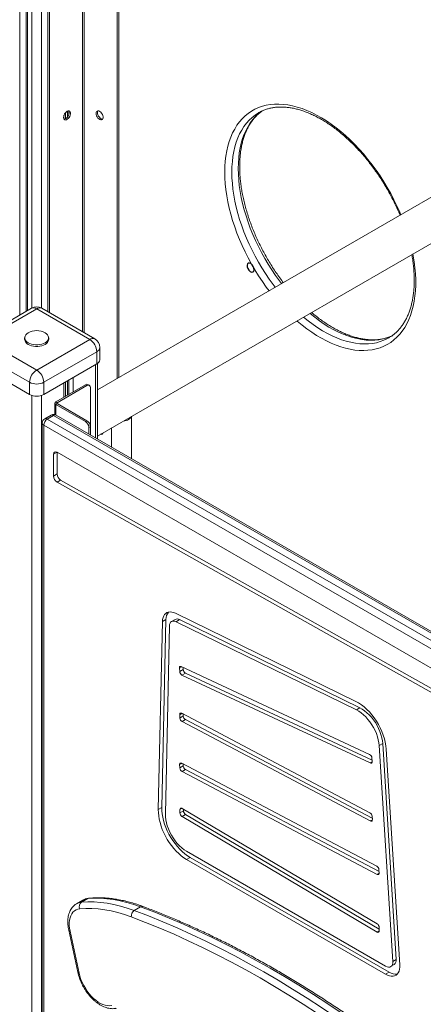
# Model space of a CAD drawing. Units: millimetres. Extents: x -36123 to 77380, y -45417 to 10574.
# Drawn here: x 25319 to 25722, y -19983 to -18998 of the extents above; entities that cross this region are included whole.
import ezdxf

# ---------------------------------------------------------------- set-up
doc = ezdxf.new("R2010")
doc.units = ezdxf.units.MM

msp = doc.modelspace()

# ---------------------------------------------------------------- linework, layer by layer
at = {"color": 8, "linetype": 'Continuous', "lineweight": 15}
for p, q in [((25330.93, -18190.24), (25330.93, -19286.93)), ((25340.83, -18190.24), (25340.83, -19286.93)), ((25318.91, -18312), (25318.91, -19293.87)), ((25325.27, -19290.2), (25325.27, -18308.33)), ((25381.84, -18738.02), (25381.84, -19310.61)), ((25383.26, -19311.43), (25383.26, -18738.02)), ((25366.65, -19089.76), (25366.65, -19095.72)), ((25368.14, -19089.77), (25368.14, -19092.88)), ((25363.17, -19093.89), (25363.17, -19097.76)), ((25394.57, -19343.39), (25394.57, -19416.4)), ((25372.23, -19356.28), (25372.23, -19370.57)), ((25363.17, -19361.51), (25363.17, -19375.8)), ((25366.65, -19359.5), (25366.65, -19373.79)), ((25368.14, -19358.64), (25368.14, -19372.93)), ((25330.93, -19374.12), (25330.93, -20763.94)), ((25340.83, -19374.12), (25340.83, -20451.45)), ((25354.97, -19382.98), (25354.97, -19393.56)), ((25356.39, -19382.17), (25356.39, -19381.35)), ((25812.54, -19659.38), (25352.85, -19394.01)), ((25346.49, -19397.68), (25812.54, -19666.73)), ((25480.96, -19645.36), (25478.61, -19646.73)), ((25481.08, -19692.04), (25478.87, -19693.32)), ((25671.4, -19740.47), (25669.5, -19741.57)), ((25481.08, -19741.97), (25478.86, -19743.25)), ((25481.24, -19786.93), (25479.14, -19788.13)), ((25671.52, -19798.45), (25669.49, -19799.62)), ((25678.28, -19851.86), (25676.26, -19853.03)), ((25678.4, -19909.4), (25676.25, -19910.65))]:
    msp.add_line(p, q, dxfattribs=at)
at = {"color": 7, "linetype": 'Continuous', "lineweight": 15}
for p, q in [((25326.74, -19289.35), (25326.74, -18306.29)), ((25347.19, -18719.65), (25347.19, -19290.61)), ((25348.61, -18720.46), (25348.61, -19291.42)), ((25416.49, -18720.46), (25416.49, -19357.04)), ((25417.9, -18719.65), (25417.9, -19356.23)), ((25364.64, -19097.42), (25364.64, -19091.37)), ((25830.05, -19118.3), (25396.62, -19368.52)), ((25396.62, -19414.7), (25851.46, -19152.13)), ((25330.88, -19286.96), (25277.85, -19317.58)), ((25335.88, -19287.46), (25282.85, -19318.07)), ((25388.91, -19318.07), (25335.88, -19287.46)), ((25393.91, -19317.58), (25340.88, -19286.96)), ((25323.88, -19316.44), (25323.88, -19318.07)), ((25347.88, -19318.07), (25347.88, -19316.44)), ((25687.96, -19316.48), (25688.27, -19316.3)), ((25282.85, -19318.07), (25335.88, -19348.69)), ((25335.88, -19348.69), (25388.91, -19318.07)), ((25398.91, -19338.49), (25398.91, -19326.24)), ((25328.81, -19360.94), (25275.77, -19330.32)), ((25395.98, -19330.32), (25342.95, -19360.94)), ((25395.98, -19330.32), (25395.98, -19342.57)), ((25275.77, -19342.57), (25328.81, -19373.18)), ((25342.95, -19373.18), (25395.98, -19342.57)), ((25396.62, -19417.58), (25396.62, -19342.17)), ((25328.81, -19360.94), (25328.81, -19373.18)), ((25342.95, -19360.94), (25342.95, -19373.18)), ((25384.67, -19363.39), (25354.97, -19380.53)), ((25386.08, -19364.21), (25356.39, -19381.35)), ((25364.64, -19374.96), (25364.64, -19360.67)), ((25386.08, -19364.21), (25384.67, -19363.39)), ((25388.58, -19363.96), (25387.17, -19363.14)), ((25389.62, -19366.25), (25389.62, -19405.44)), ((25354.09, -19381.76), (25354.09, -19393.25)), ((25356.39, -19381.35), (25354.97, -19380.53)), ((25356.39, -19382.17), (25354.97, -19382.98)), ((25354.97, -19382.98), (25384.67, -19400.13)), ((25356.39, -19382.17), (25386.08, -19399.31)), ((25350.35, -19393.76), (25343.99, -19397.43)), ((25352.85, -19394.01), (25346.49, -19397.68)), ((25812.54, -19657.69), (25355.35, -19393.76)), ((25430.73, -19437.28), (25430.73, -19395.01)), ((25341.49, -19401.76), (25341.49, -20446.94)), ((25809.64, -19673.22), (25342.95, -19403.8)), ((25342.95, -19403.8), (25342.95, -20448.98)), ((25384.67, -19400.13), (25386.08, -19399.31)), ((25389.62, -19405.44), (25388.2, -19406.25)), ((25388.2, -19406.25), (25388.2, -19412.73)), ((25389.62, -19405.44), (25389.62, -19413.54)), ((25410.73, -19406.56), (25410.73, -19425.73)), ((25356.24, -19430.85), (25352.7, -19432.89)), ((25352.7, -19454.65), (25352.7, -19432.89)), ((25356.24, -19430.85), (25796.66, -19685.1)), ((25356.24, -19452.6), (25356.24, -19430.85)), ((25356.24, -19452.6), (25352.7, -19454.65)), ((25359.82, -19458.76), (25356.29, -19460.8)), ((25796.71, -19708.22), (25356.29, -19460.8)), ((25800.2, -19706.16), (25359.82, -19458.76)), ((25655.01, -19680.11), (25474.68, -19591.86)), ((25461.61, -19600.2), (25457.52, -19788.24)), ((25465.15, -19598.15), (25461.06, -19786.2)), ((25465.15, -19598.15), (25461.61, -19600.2)), ((25474.29, -19598.06), (25470.75, -19600.1)), ((25478.75, -19598.27), (25475.21, -19600.31)), ((25655.55, -19688.56), (25475.21, -19600.31)), ((25659.09, -19686.52), (25478.75, -19598.27)), ((25468.68, -19604.48), (25464.59, -19792.52)), ((25478.88, -19650.13), (25478.61, -19646.73)), ((25482.41, -19648.09), (25478.88, -19650.13)), ((25480.52, -19645.16), (25668.82, -19733.05)), ((25484.73, -19651.63), (25481.19, -19653.67)), ((25482.41, -19648.09), (25482.24, -19645.96)), ((25484.73, -19651.63), (25671.3, -19738.72)), ((25481.19, -19653.67), (25669.5, -19741.57)), ((25659.09, -19686.52), (25655.55, -19688.56)), ((25478.99, -19696.65), (25478.87, -19693.32)), ((25482.52, -19694.61), (25478.99, -19696.65)), ((25480.89, -19691.93), (25669.18, -19791.29)), ((25484.73, -19698.23), (25481.2, -19700.27)), ((25481.2, -19700.27), (25669.49, -19799.62)), ((25482.52, -19694.61), (25482.46, -19692.76)), ((25484.73, -19698.23), (25671.46, -19796.76)), ((25681.85, -19722.24), (25678.31, -19724.28)), ((25691.89, -19940.06), (25678.31, -19724.28)), ((25695.43, -19938.02), (25681.85, -19722.24)), ((25698.95, -19943.52), (25685.37, -19727.74)), ((25671.14, -19736.59), (25671.4, -19740)), ((25478.99, -19746.59), (25478.86, -19743.25)), ((25482.52, -19744.54), (25478.99, -19746.59)), ((25480.89, -19741.87), (25675.95, -19844.7)), ((25484.73, -19748.16), (25481.2, -19750.2)), ((25481.2, -19750.2), (25676.26, -19853.03)), ((25482.52, -19744.54), (25482.45, -19742.69)), ((25484.73, -19748.16), (25678.23, -19850.17)), ((25461.06, -19786.2), (25457.52, -19788.24)), ((25479.11, -19791.38), (25479.14, -19788.13)), ((25482.64, -19789.34), (25479.11, -19791.38)), ((25481.29, -19786.96), (25676.35, -19902.53)), ((25482.64, -19789.34), (25482.66, -19787.77)), ((25484.74, -19793.03), (25481.2, -19795.07)), ((25481.2, -19795.07), (25676.25, -19910.65)), ((25484.74, -19793.03), (25678.42, -19907.79)), ((25671.39, -19794.91), (25671.52, -19798.24)), ((25485.8, -19829.87), (25684.84, -19944.77)), ((25489.33, -19835.99), (25485.8, -19838.03)), ((25485.8, -19838.03), (25684.84, -19952.94)), ((25489.33, -19835.99), (25688.38, -19950.9)), ((25678.28, -19851.65), (25678.16, -19848.32)), ((25382.07, -19878.81), (25375.71, -19882.49)), ((25380.74, -19880.91), (25387.1, -19877.24)), ((25433.44, -19889.08), (25439.81, -19885.41)), ((25678.4, -19909.47), (25678.44, -19906.22)), ((25367.92, -19908.8), (25377.02, -19950.9)), ((25369.27, -19909.78), (25378.37, -19951.88)), ((25689.84, -19945.27), (25693.38, -19943.23)), ((25695.43, -19938.02), (25691.89, -19940.06)), ((25688.38, -19950.9), (25684.84, -19952.94))]:
    msp.add_line(p, q, dxfattribs=at)
at = {"color": 7, "linetype": 'Continuous', "lineweight": 15, "flags": 128}
for points in [[(25362.75, -19096.07), (25362.88, -19094.89), (25363.26, -19093.65), (25363.87, -19092.44), (25364.66, -19091.34), (25365.57, -19090.45), (25366.53, -19089.82), (25367.47, -19089.5), (25368.32, -19089.52), (25369.03, -19089.87), (25369.53, -19090.53), (25369.79, -19091.45), (25369.79, -19092.56), (25369.53, -19093.79), (25369.03, -19095.02), (25368.32, -19096.19), (25367.47, -19097.19), (25366.53, -19097.96), (25365.57, -19098.44), (25364.66, -19098.59), (25363.87, -19098.41), (25363.26, -19097.9), (25362.88, -19097.1), (25362.75, -19096.07)], [(25367.98, -19089.47), (25368.11, -19089.72), (25368.37, -19090.64), (25368.37, -19091.75), (25368.11, -19092.97), (25367.61, -19094.21), (25366.91, -19095.37), (25366.05, -19096.38), (25365.11, -19097.15), (25364.15, -19097.63), (25363.24, -19097.78), (25363.17, -19097.78)], [(25395.28, -19091.99), (25395.41, -19090.96), (25395.79, -19090.17), (25396.4, -19089.65), (25397.18, -19089.47), (25398.09, -19089.62), (25399.05, -19090.1), (25400, -19090.87), (25400.85, -19091.87), (25401.55, -19093.04), (25402.05, -19094.28), (25402.31, -19095.5), (25402.31, -19096.61), (25402.05, -19097.53), (25401.55, -19098.19), (25400.85, -19098.54), (25400, -19098.56), (25399.05, -19098.24), (25398.09, -19097.61), (25397.18, -19096.72), (25396.4, -19095.62), (25395.79, -19094.41), (25395.41, -19093.17), (25395.28, -19091.99)], [(25396.69, -19091.17), (25396.82, -19090.15), (25397.12, -19089.47)], [(25401.92, -19097.78), (25401.41, -19097.74), (25400.47, -19097.43), (25399.51, -19096.8), (25398.6, -19095.9), (25397.81, -19094.8), (25397.2, -19093.59), (25396.82, -19092.35), (25396.69, -19091.17)], [(25327.32, -19311.58), (25326.05, -19312.47), (25325, -19313.51), (25324.29, -19314.65), (25323.92, -19315.84), (25323.92, -19317.04), (25324.29, -19318.23), (25325, -19319.37), (25326.05, -19320.41), (25327.39, -19321.34)], [(25327.39, -19321.34), (25329, -19322.12), (25330.81, -19322.72), (25332.77, -19323.13), (25334.83, -19323.34), (25336.92, -19323.34), (25338.98, -19323.13), (25340.95, -19322.72), (25342.76, -19322.12), (25344.36, -19321.34), (25345.71, -19320.41), (25346.75, -19319.37), (25347.47, -19318.23), (25347.83, -19317.04), (25347.83, -19315.84), (25347.47, -19314.65), (25346.75, -19313.51), (25345.71, -19312.47), (25344.44, -19311.58)], [(25327.39, -19322.97), (25329, -19323.75), (25330.81, -19324.35), (25332.77, -19324.77), (25334.83, -19324.97), (25336.92, -19324.97), (25338.98, -19324.77), (25340.95, -19324.35), (25342.76, -19323.75), (25344.36, -19322.97), (25345.71, -19322.05), (25346.75, -19321), (25347.47, -19319.87), (25347.83, -19318.68), (25347.88, -19318.07)], [(25401.92, -19412.14), (25401.41, -19412.11), (25401.19, -19412.07)], [(25474.68, -19591.86), (25472.81, -19591.09), (25470.99, -19590.64), (25469.26, -19590.51), (25467.64, -19590.7), (25466.17, -19591.22), (25464.87, -19592.05), (25463.76, -19593.18), (25462.87, -19594.58), (25462.21, -19596.24), (25461.79, -19598.12), (25461.61, -19600.2)], [(25475.21, -19600.31), (25473.93, -19599.82), (25472.72, -19599.64), (25471.6, -19599.76), (25470.62, -19600.18), (25469.82, -19600.89), (25469.22, -19601.87), (25468.83, -19603.08), (25468.68, -19604.48)], [(25480.52, -19645.16), (25480.11, -19645.01), (25479.72, -19644.97), (25479.38, -19645.04), (25479.08, -19645.21), (25478.85, -19645.47), (25478.69, -19645.82), (25478.61, -19646.25), (25478.61, -19646.73)], [(25685.37, -19727.74), (25685.02, -19724.36), (25684.41, -19720.88), (25683.53, -19717.33), (25682.4, -19713.75), (25681.03, -19710.17), (25679.43, -19706.62), (25677.61, -19703.15), (25675.59, -19699.78), (25673.4, -19696.54), (25671.05, -19693.48), (25668.57, -19690.61), (25665.97, -19687.96), (25663.3, -19685.57), (25660.56, -19683.45), (25657.79, -19681.62), (25655.01, -19680.11)], [(25480.89, -19691.93), (25480.48, -19691.76), (25480.09, -19691.7), (25479.73, -19691.73), (25479.42, -19691.88), (25479.17, -19692.12), (25478.99, -19692.44), (25478.89, -19692.85), (25478.87, -19693.32)], [(25678.31, -19724.28), (25678, -19721.38), (25677.43, -19718.38), (25676.6, -19715.32), (25675.53, -19712.25), (25674.22, -19709.2), (25672.7, -19706.21), (25670.99, -19703.31), (25669.1, -19700.55), (25667.06, -19697.96), (25664.89, -19695.56), (25662.63, -19693.4), (25660.3, -19691.5), (25657.93, -19689.88), (25655.55, -19688.56)], [(25681.85, -19722.24), (25681.54, -19719.34), (25680.96, -19716.34), (25680.14, -19713.28), (25679.06, -19710.21), (25677.76, -19707.16), (25676.24, -19704.17), (25674.52, -19701.27), (25672.63, -19698.51), (25670.59, -19695.92), (25668.43, -19693.52), (25666.17, -19691.36), (25663.84, -19689.46), (25661.47, -19687.84), (25659.09, -19686.52)], [(25669.5, -19741.57), (25669.9, -19741.71), (25670.29, -19741.75), (25670.63, -19741.69), (25670.93, -19741.52), (25671.16, -19741.25), (25671.32, -19740.9), (25671.4, -19740.48), (25671.4, -19740)], [(25480.89, -19741.87), (25480.48, -19741.7), (25480.09, -19741.63), (25479.73, -19741.67), (25479.42, -19741.81), (25479.17, -19742.05), (25478.99, -19742.38), (25478.89, -19742.79), (25478.86, -19743.25)], [(25485.8, -19838.03), (25483.14, -19836.36), (25480.52, -19834.41), (25477.94, -19832.21), (25475.42, -19829.77), (25473, -19827.12), (25470.7, -19824.27), (25468.52, -19821.26), (25466.5, -19818.11), (25464.64, -19814.84), (25462.98, -19811.5), (25461.51, -19808.1), (25460.26, -19804.67), (25459.23, -19801.25), (25458.44, -19797.87), (25457.89, -19794.55), (25457.58, -19791.33), (25457.52, -19788.24)], [(25489.33, -19835.99), (25486.68, -19834.32), (25484.05, -19832.37), (25481.47, -19830.17), (25478.96, -19827.73), (25476.54, -19825.07), (25474.23, -19822.23), (25472.06, -19819.22), (25470.03, -19816.07), (25468.18, -19812.8), (25466.51, -19809.46), (25465.05, -19806.06), (25463.8, -19802.63), (25462.77, -19799.21), (25461.97, -19795.83), (25461.42, -19792.51), (25461.11, -19789.29), (25461.06, -19786.2)], [(25485.8, -19829.87), (25483.38, -19828.31), (25481, -19826.47), (25478.68, -19824.34), (25476.46, -19821.97), (25474.35, -19819.39), (25472.39, -19816.62), (25470.61, -19813.71), (25469.02, -19810.69), (25467.66, -19807.6), (25466.52, -19804.48), (25465.64, -19801.37), (25465.02, -19798.32), (25464.67, -19795.35), (25464.59, -19792.52)], [(25669.49, -19799.62), (25669.9, -19799.79), (25670.29, -19799.86), (25670.65, -19799.82), (25670.96, -19799.68), (25671.21, -19799.44), (25671.39, -19799.11), (25671.49, -19798.71), (25671.52, -19798.24)], [(25676.26, -19853.03), (25676.67, -19853.2), (25677.06, -19853.27), (25677.42, -19853.23), (25677.73, -19853.09), (25677.98, -19852.85), (25678.16, -19852.52), (25678.26, -19852.12), (25678.28, -19851.65)], [(25439.81, -19885.41), (25432.89, -19883), (25426.04, -19880.98), (25419.27, -19879.35), (25412.6, -19878.12), (25406.03, -19877.3), (25399.59, -19876.88), (25393.27, -19876.86), (25387.1, -19877.24)], [(25378.98, -19887.51), (25377.04, -19887.87), (25375.24, -19888.55), (25373.62, -19889.56), (25372.19, -19890.87), (25370.98, -19892.47), (25369.99, -19894.34), (25369.24, -19896.45), (25368.74, -19898.79), (25368.49, -19901.33), (25368.49, -19904.03), (25368.75, -19906.86), (25369.27, -19909.78)], [(25430.52, -19895.5), (25423.76, -19893.14), (25417.06, -19891.16), (25410.44, -19889.57), (25403.91, -19888.38), (25397.49, -19887.57), (25391.19, -19887.15), (25385.02, -19887.13), (25378.98, -19887.51)], [(25380.74, -19880.91), (25386.91, -19880.53), (25393.22, -19880.55), (25399.67, -19880.97), (25406.24, -19881.8), (25412.91, -19883.03), (25419.68, -19884.65), (25426.53, -19886.67), (25433.44, -19889.08)], [(25698.75, -20033.52), (25684.47, -20022.71), (25670.15, -20012.18), (25655.8, -20001.94), (25641.41, -19991.99), (25627, -19982.34), (25612.58, -19973), (25598.13, -19963.95), (25583.68, -19955.22), (25569.23, -19946.8), (25554.78, -19938.68), (25540.33, -19930.89), (25525.9, -19923.42), (25511.48, -19916.26), (25497.08, -19909.43), (25482.71, -19902.93), (25468.37, -19896.76), (25454.07, -19890.92), (25439.81, -19885.41)], [(25688.28, -20042.93), (25674.06, -20032.17), (25659.8, -20021.68), (25645.52, -20011.49), (25631.2, -20001.59), (25616.85, -19991.99), (25602.49, -19982.68), (25588.12, -19973.68), (25573.73, -19964.99), (25559.35, -19956.6), (25544.96, -19948.53), (25530.58, -19940.77), (25516.21, -19933.33), (25501.86, -19926.21), (25487.53, -19919.41), (25473.22, -19912.94), (25458.95, -19906.8), (25444.71, -19900.98), (25430.52, -19895.5)], [(25433.44, -19889.08), (25447.7, -19894.59), (25462.01, -19900.43), (25476.35, -19906.61), (25490.72, -19913.11), (25505.11, -19919.94), (25519.53, -19927.09), (25533.97, -19934.56), (25548.41, -19942.36), (25562.87, -19950.47), (25577.32, -19958.89), (25591.77, -19967.63), (25606.21, -19976.67), (25620.64, -19986.02), (25635.05, -19995.67), (25649.43, -20005.61), (25663.79, -20015.85), (25678.11, -20026.38), (25692.39, -20037.2)], [(25684.84, -19944.77), (25686.29, -19945.44), (25687.67, -19945.72), (25688.94, -19945.63), (25690.03, -19945.15), (25690.9, -19944.32), (25691.52, -19943.16), (25691.85, -19941.72), (25691.89, -19940.06)], [(25684.84, -19952.94), (25686.78, -19953.9), (25688.67, -19954.54), (25690.5, -19954.84), (25692.22, -19954.8), (25693.8, -19954.42), (25695.21, -19953.7), (25696.43, -19952.66), (25697.43, -19951.32), (25698.19, -19949.7), (25698.71, -19947.84), (25698.96, -19945.77), (25698.95, -19943.52)], [(25378.37, -19951.88), (25379.15, -19954.92), (25380.17, -19957.98), (25381.43, -19961.03), (25382.9, -19964.02), (25384.57, -19966.93), (25386.41, -19969.71), (25388.41, -19972.34), (25390.54, -19974.77), (25392.78, -19976.98), (25395.09, -19978.93), (25397.44, -19980.62), (25399.81, -19982.01), (25402.17, -19983.08), (25404.48, -19983.83), (25406.73, -19984.24), (25408.87, -19984.31), (25410.89, -19984.04)]]:
    msp.add_lwpolyline(points, dxfattribs=at)
at = {"color": 8, "linetype": 'Continuous', "lineweight": 15, "flags": 128}
for points in [[(25523.97, -19150.83), (25524.09, -19145.27), (25524.47, -19139.87), (25525.09, -19134.65), (25525.96, -19129.61), (25527.07, -19124.77), (25528.42, -19120.14), (25530.01, -19115.73), (25531.83, -19111.56), (25533.88, -19107.64), (25536.16, -19103.97), (25538.65, -19100.57), (25541.35, -19097.44), (25544.26, -19094.6), (25547.36, -19092.05), (25550.65, -19089.79), (25554.12, -19087.84), (25557.76, -19086.19), (25561.56, -19084.86), (25565.51, -19083.84), (25569.6, -19083.15), (25573.83, -19082.77), (25578.17, -19082.71), (25582.62, -19082.98), (25587.16, -19083.56), (25591.79, -19084.47), (25596.49, -19085.69), (25601.25, -19087.23), (25606.06, -19089.07), (25610.91, -19091.22), (25615.77, -19093.67), (25620.65, -19096.42), (25625.52, -19099.44), (25630.38, -19102.75), (25635.2, -19106.33), (25639.99, -19110.16), (25644.72, -19114.25), (25649.39, -19118.57), (25653.98, -19123.12), (25658.48, -19127.89), (25662.88, -19132.86), (25667.16, -19138.03), (25671.32, -19143.37), (25675.34, -19148.87), (25679.22, -19154.52), (25682.94, -19160.31), (25686.5, -19166.21), (25689.88, -19172.22), (25693.07, -19178.32), (25696.08, -19184.49), (25698.88, -19190.71), (25700.02, -19193.37)], [(25537.4, -19147.16), (25537.53, -19141.72), (25537.9, -19136.44), (25538.52, -19131.33), (25539.38, -19126.41), (25540.49, -19121.68), (25541.83, -19117.17), (25543.41, -19112.88), (25545.22, -19108.83), (25547.26, -19105.02), (25549.52, -19101.47), (25552, -19098.19), (25554.68, -19095.18), (25557.57, -19092.46), (25560.64, -19090.02), (25561.3, -19089.56)], [(25558.05, -19091.26), (25557.54, -19091.56), (25554.28, -19093.7), (25551.2, -19096.13), (25548.32, -19098.86), (25545.63, -19101.86), (25543.16, -19105.15), (25540.9, -19108.7), (25538.86, -19112.5), (25537.05, -19116.56), (25535.47, -19120.84), (25534.12, -19125.36), (25533.02, -19130.08), (25532.15, -19135), (25531.54, -19140.11), (25531.16, -19145.39), (25531.04, -19150.83)], [(25580.71, -19262.24), (25578.63, -19259.5), (25574.72, -19254.09), (25570.95, -19248.52), (25567.35, -19242.83), (25563.91, -19237.03), (25560.64, -19231.12), (25557.57, -19225.13), (25554.68, -19219.08), (25552, -19212.97), (25549.52, -19206.83), (25547.26, -19200.67), (25545.22, -19194.51), (25543.41, -19188.36), (25541.83, -19182.25), (25540.49, -19176.19), (25539.38, -19170.19), (25538.52, -19164.27), (25537.9, -19158.45), (25537.53, -19152.74), (25537.4, -19147.16)], [(25568.25, -19269.44), (25565.51, -19265.78), (25561.56, -19260.2), (25557.76, -19254.48), (25554.12, -19248.63), (25550.65, -19242.67), (25547.36, -19236.61), (25544.26, -19230.48), (25541.35, -19224.28), (25538.65, -19218.03), (25536.16, -19211.76), (25533.88, -19205.46), (25531.83, -19199.17), (25530.01, -19192.9), (25528.42, -19186.66), (25527.07, -19180.47), (25525.96, -19174.34), (25525.09, -19168.3), (25524.47, -19162.36), (25524.09, -19156.53), (25523.97, -19150.83)], [(25531.04, -19150.83), (25531.16, -19156.41), (25531.54, -19162.12), (25532.15, -19167.94), (25533.02, -19173.86), (25534.12, -19179.86), (25535.47, -19185.92), (25537.05, -19192.04), (25538.86, -19198.18), (25540.9, -19204.34), (25543.16, -19210.5), (25545.63, -19216.64), (25548.32, -19222.75), (25551.2, -19228.81), (25554.28, -19234.79), (25557.54, -19240.7), (25560.98, -19246.51), (25564.59, -19252.2), (25568.36, -19257.76), (25572.27, -19263.18), (25574.35, -19265.92)], [(25712.03, -19232.62), (25712.38, -19234.48), (25713.37, -19240.56), (25714.11, -19246.56), (25714.61, -19252.44), (25714.86, -19258.21), (25714.86, -19263.84), (25714.61, -19269.32), (25714.11, -19274.63), (25713.37, -19279.77), (25712.38, -19284.71), (25711.15, -19289.45), (25709.67, -19293.97), (25707.97, -19298.26), (25706.03, -19302.3), (25703.87, -19306.1), (25701.48, -19309.64), (25698.88, -19312.9), (25696.08, -19315.89), (25693.07, -19318.59), (25689.88, -19320.99), (25686.5, -19323.1), (25682.94, -19324.9), (25679.22, -19326.38), (25675.34, -19327.56), (25671.32, -19328.42), (25667.16, -19328.95), (25662.88, -19329.17), (25658.48, -19329.07), (25653.98, -19328.64), (25649.39, -19327.9), (25644.72, -19326.83), (25639.99, -19325.45), (25635.2, -19323.76), (25630.38, -19321.76), (25625.52, -19319.46), (25620.65, -19316.86), (25615.77, -19313.98), (25610.91, -19310.81), (25606.06, -19307.37), (25601.25, -19303.66), (25596.49, -19299.7), (25596.23, -19299.47)], [(25602.7, -19295.74), (25602.84, -19295.85), (25607.52, -19299.62), (25612.25, -19303.14), (25617, -19306.38), (25621.77, -19309.35), (25626.54, -19312.03), (25631.31, -19314.42), (25636.05, -19316.52), (25640.75, -19318.31), (25645.41, -19319.79), (25650.01, -19320.96), (25654.53, -19321.81), (25658.97, -19322.35), (25663.31, -19322.57), (25667.54, -19322.46), (25671.65, -19322.04), (25675.64, -19321.3), (25679.47, -19320.24), (25683.16, -19318.87), (25686.69, -19317.19), (25687.96, -19316.48)], [(25691.5, -19314.3), (25689.53, -19315.2), (25685.84, -19316.57), (25682, -19317.63), (25678.02, -19318.37), (25673.91, -19318.79), (25669.67, -19318.89), (25665.33, -19318.68), (25660.89, -19318.14), (25656.37, -19317.29), (25651.77, -19316.12), (25647.12, -19314.63), (25642.41, -19312.84), (25637.67, -19310.75), (25632.91, -19308.36), (25628.13, -19305.67), (25623.37, -19302.71), (25618.61, -19299.46), (25613.89, -19295.95), (25609.21, -19292.18), (25609.06, -19292.06)], [(25388.41, -19876.82), (25387.83, -19876.93), (25387.1, -19877.24)]]:
    msp.add_lwpolyline(points, dxfattribs=at)
at = {"color": 7, "linetype": 'Continuous', "flags": 128}
msp.add_lwpolyline([(25550.81, -19250.64), (25552.03, -19250.59), (25552.9, -19249.86), (25553.3, -19248.56), (25553.16, -19246.9), (25552.51, -19245.12), (25551.44, -19243.5), (25550.12, -19242.27), (25548.75, -19241.64), (25547.53, -19241.69), (25546.66, -19242.42), (25546.26, -19243.72), (25546.4, -19245.38), (25547.05, -19247.16), (25548.12, -19248.79), (25549.44, -19250.01), (25550.81, -19250.64)], dxfattribs=at)
at = {"color": 7, "linetype": 'Continuous', "lineweight": 15}
for centre, radius, start, end in [((25335.88, -19295.62), 10, 60.00269, 119.99731), ((25335.88, -19326.16), 16.9, 59.5812, 120.4188), ((25388.91, -19326.24), 10, 0, 60.00269), ((25329.88, -19317.48), 6.03, 185.65377, 245.6677), ((25380.63, -19331.02), 15.37, 2.60596, 57.39424), ((25393.91, -19337.99), 5.03, 294.37554, 354.30544), ((25344.16, -19361.64), 15.37, 122.60564, 177.39436), ((25327.6, -19361.64), 15.37, 2.60596, 57.39424), ((25335.88, -19347.29), 15.37, 242.60948, 297.39033), ((25386.13, -19365.43), 2.51, 65.69105, 125.62164), ((25387.46, -19365.9), 2.18, 350.7839, 129.20772), ((25335.88, -19359.54), 15.37, 242.60948, 297.39033), ((25355.44, -19381.76), 1.31, 110.78203, 249.216), ((25356.54, -19381.76), 0.437, 110.78542, 249.20867), ((25352.85, -19398.09), 5, 60.00269, 119.99731), ((25425.37, -19393.11), 5.55, 295.96121, 338.83252), ((25346.49, -19401.76), 5, 119.99731, 180), ((25350.63, -19404.15), 7.68, 122.60324, 177.39597), ((25380.53, -19406.6), 7.68, 2.60476, 57.39603), ((25381.94, -19405.79), 7.68, 2.60476, 57.39603), ((25421.26, -19385.98), 13.77, 275.70766, 298.37116), ((25400.35, -19411.07), 1.91, 252.32456, 347.66907), ((25354.86, -19432.54), 2.18, 50.79544, 189.21767), ((25360.37, -19454.3), 7.67, 182.56816, 237.87491), ((25363.9, -19452.26), 7.67, 182.56816, 237.87491), ((25476.28, -19597.77), 11.14, 140.57434, 181.98645), ((25476.32, -19602.31), 4.71, 59.02159, 115.6273), ((25483.42, -19649.69), 4.57, 185.59725, 240.72775), ((25486.96, -19647.65), 4.57, 185.59725, 240.72775), ((25483.58, -19696.33), 4.6, 183.99264, 238.8474), ((25487.11, -19694.29), 4.6, 183.99264, 238.8474), ((25666.59, -19737.04), 4.57, 5.59717, 60.72813), ((25483.58, -19746.26), 4.6, 184.00302, 238.86744), ((25487.11, -19744.22), 4.6, 184.00302, 238.86744), ((25480.44, -19787.95), 1.31, 49.50245, 187.89027), ((25487.25, -19789.16), 4.61, 182.16625, 236.96018), ((25483.71, -19791.2), 4.61, 182.16625, 236.96018), ((25666.8, -19795.23), 4.6, 3.99068, 58.8521), ((25673.57, -19848.64), 4.6, 4.00474, 58.86603), ((25383.93, -19885.29), 5.42, 126.04031, 204.16659), ((25437.2, -19894.67), 6.73, 123.89531, 187.06539), ((25673.83, -19906.4), 4.61, 2.16662, 56.95965), ((25677.11, -19909.65), 1.31, 229.49896, 7.88978), ((25690.26, -19938.99), 5.26, 306.38671, 10.58381), ((25694.59, -19941.67), 11.13, 236.06494, 279.64015)]:
    msp.add_arc(centre, radius, start, end, dxfattribs=at)
at = {"color": 8, "linetype": 'Continuous', "lineweight": 15}
for centre, radius, start, end in [((25332.95, -19291.55), 5.03, 54.3831, 114.30908), ((25338.81, -19291.55), 5.03, 65.69064, 125.61672), ((25391.84, -19322.16), 5.03, 65.69064, 125.61672), ((25393.91, -19325.74), 5.03, 294.37554, 354.30544), ((25351.38, -19396.05), 2.51, 54.37952, 114.30779), ((25354.31, -19396.05), 2.51, 65.69337, 125.61932), ((25343.99, -19401.51), 2.51, 185.69375, 245.6306), ((25345.02, -19399.73), 2.51, 54.37952, 114.30779), ((25388.17, -19889.48), 12.29, 94.97153, 119.75224), ((25381.8, -19893.14), 12.28, 94.96586, 120.13881), ((25441.31, -19887.69), 2.73, 71.50711, 123.2874), ((25369.37, -19908.23), 1.56, 201.52263, 266.29501), ((25378.47, -19950.33), 1.56, 201.52788, 266.29515)]:
    msp.add_arc(centre, radius, start, end, dxfattribs=at)
at = {"color": 7, "linetype": 'Continuous', "lineweight": 15}
for points, knots in [([(25582.52, -19261.2), (25582.29, -19260.9), (25580.77, -19258.96), (25578.06, -19255.23), (25574.42, -19250.01), (25570.93, -19244.65), (25567.58, -19239.19), (25564.38, -19233.63), (25561.34, -19227.98), (25558.47, -19222.27), (25555.77, -19216.5), (25553.25, -19210.7), (25550.93, -19204.87), (25548.79, -19199.03), (25546.85, -19193.19), (25545.11, -19187.37), (25543.58, -19181.58), (25542.26, -19175.85), (25541.16, -19170.17), (25540.26, -19164.57), (25539.58, -19159.06), (25539.12, -19153.66), (25538.91, -19149.02), (25538.86, -19145.29), (25538.9, -19141.62), (25539.08, -19137.43), (25539.52, -19132.59), (25540.16, -19127.93), (25541.01, -19123.45), (25542.07, -19119.15), (25543.33, -19115.06), (25544.79, -19111.17), (25546.44, -19107.5), (25548.28, -19104.05), (25550.3, -19100.82), (25552.51, -19097.83), (25554.9, -19095.07), (25557.48, -19092.57), (25559.59, -19090.76), (25560.9, -19089.88), (25561.24, -19089.66)], [0, 0, 0, 0, 0.005004, 0.032996, 0.060993, 0.088994, 0.116999, 0.145004, 0.17301, 0.201014, 0.229014, 0.25701, 0.284999, 0.31298, 0.340952, 0.368913, 0.396863, 0.424799, 0.452721, 0.480629, 0.508521, 0.536397, 0.564259, 0.581873, 0.596484, 0.62432, 0.65215, 0.679978, 0.707812, 0.73566, 0.763537, 0.791459, 0.819446, 0.847524, 0.875716, 0.904051, 0.932551, 0.961229, 0.990087, 1, 1, 1, 1]), ([(25558.06, -19091.3), (25558.67, -19090.95), (25560.3, -19090), (25563.12, -19088.76), (25566.51, -19087.56), (25570.05, -19086.65), (25573.71, -19086.02), (25577.49, -19085.68), (25581.37, -19085.62), (25585.35, -19085.84), (25589.42, -19086.34), (25593.57, -19087.12), (25597.79, -19088.17), (25602.07, -19089.5), (25606.41, -19091.09), (25610.8, -19092.96), (25615.22, -19095.1), (25619.66, -19097.49), (25624.12, -19100.14), (25628.57, -19103.05), (25633.02, -19106.19), (25637.45, -19109.58), (25641.84, -19113.2), (25646.19, -19117.03), (25650.49, -19121.09), (25654.72, -19125.34), (25658.88, -19129.79), (25662.95, -19134.42), (25666.92, -19139.22), (25670.78, -19144.18), (25674.53, -19149.29), (25678.15, -19154.53), (25681.63, -19159.89), (25684.97, -19165.36), (25688.16, -19170.93), (25691.18, -19176.58), (25694.04, -19182.3), (25696.73, -19188.06), (25698.37, -19191.92), (25699.18, -19193.85)], [0, 0, 0, 0, 0.016737, 0.045066, 0.073344, 0.10151, 0.12952, 0.15736, 0.18503, 0.212548, 0.239935, 0.267219, 0.294424, 0.321571, 0.348679, 0.375762, 0.402832, 0.429898, 0.456965, 0.484037, 0.511118, 0.538211, 0.565315, 0.592432, 0.619562, 0.646704, 0.673858, 0.701022, 0.728195, 0.755376, 0.782564, 0.809758, 0.836956, 0.864155, 0.891357, 0.918558, 0.945757, 0.972953, 1, 1, 1, 1]), ([(25710.96, -19233.24), (25711.03, -19233.62), (25711.48, -19235.89), (25712.08, -19239.98), (25712.76, -19245.49), (25713.2, -19250.88), (25713.43, -19256.16), (25713.44, -19261.3), (25713.23, -19266.31), (25712.82, -19271.15), (25712.19, -19275.83), (25711.35, -19280.32), (25710.31, -19284.63), (25709.07, -19288.74), (25707.63, -19292.65), (25705.99, -19296.34), (25704.17, -19299.81), (25702.16, -19303.05), (25699.96, -19306.06), (25697.59, -19308.84), (25695.03, -19311.37), (25692.29, -19313.64), (25690.02, -19315.28), (25688.61, -19316.07), (25688.23, -19316.28)], [0, 0, 0, 0, 0.009719, 0.057976, 0.106205, 0.154408, 0.202586, 0.25074, 0.298876, 0.347001, 0.395122, 0.443252, 0.491405, 0.539606, 0.587882, 0.63627, 0.684808, 0.733542, 0.782518, 0.831777, 0.881346, 0.931223, 0.981375, 1, 1, 1, 1]), ([(25691.04, -19314.46), (25690.5, -19314.72), (25688.89, -19315.49), (25686.04, -19316.46), (25682.52, -19317.41), (25678.87, -19318.05), (25675.1, -19318.42), (25671.23, -19318.5), (25667.26, -19318.3), (25663.2, -19317.83), (25659.05, -19317.07), (25654.84, -19316.04), (25650.56, -19314.74), (25646.22, -19313.16), (25641.84, -19311.31), (25637.42, -19309.2), (25632.98, -19306.82), (25628.53, -19304.19), (25624.07, -19301.31), (25619.62, -19298.18), (25615.19, -19294.79), (25612.22, -19292.43), (25610.75, -19291.13), (25610.72, -19291.1)], [0, 0, 0, 0, 0.026708, 0.079561, 0.132212, 0.184579, 0.236627, 0.288357, 0.339799, 0.390995, 0.441993, 0.492839, 0.543575, 0.594234, 0.644846, 0.695432, 0.74601, 0.796588, 0.847175, 0.897779, 0.948404, 0.999051, 1, 1, 1, 1]), ([(25388.41, -19876.82), (25387.94, -19876.87), (25386.71, -19877.02), (25384.82, -19877.54), (25383.18, -19878.16), (25382.34, -19878.69), (25382.13, -19878.82)], [0, 0, 0, 0, 0.209839, 0.551882, 0.887975, 1, 1, 1, 1]), ([(25442.17, -19885.1), (25441.12, -19884.71), (25438.09, -19883.6), (25433.09, -19881.96), (25427.2, -19880.29), (25421.36, -19878.92), (25415.59, -19877.83), (25409.89, -19877.04), (25404.26, -19876.54), (25398.73, -19876.34), (25393.44, -19876.41), (25390.03, -19876.69), (25388.41, -19876.82)], [0, 0, 0, 0, 0.05613, 0.162353, 0.268546, 0.374668, 0.480695, 0.586603, 0.692364, 0.797952, 0.903345, 1, 1, 1, 1]), ([(25375.64, -19882.57), (25375.26, -19882.79), (25374.26, -19883.36), (25372.82, -19884.59), (25371.32, -19886.21), (25370.04, -19888.06), (25368.96, -19890.13), (25368.11, -19892.4), (25367.48, -19894.87), (25367.09, -19897.51), (25366.95, -19900.31), (25367.06, -19903.22), (25367.38, -19906.06), (25367.75, -19907.94), (25367.92, -19908.8)], [0, 0, 0, 0, 0.048736, 0.130742, 0.212902, 0.29602, 0.380734, 0.467402, 0.556039, 0.646334, 0.737765, 0.829796, 0.921972, 1, 1, 1, 1]), ([(25701.22, -20033.25), (25698.95, -20031.51), (25692.35, -20026.46), (25681.4, -20018.28), (25668.37, -20008.8), (25655.3, -19999.55), (25642.22, -19990.55), (25629.11, -19981.8), (25615.99, -19973.29), (25602.86, -19965.03), (25589.71, -19957.03), (25576.56, -19949.28), (25563.41, -19941.8), (25550.26, -19934.57), (25537.11, -19927.6), (25523.98, -19920.9), (25510.85, -19914.46), (25497.75, -19908.29), (25484.67, -19902.4), (25471.61, -19896.77), (25458.58, -19891.42), (25448.77, -19887.59), (25443.31, -19885.53), (25442.17, -19885.1)], [0, 0, 0, 0, 0.0266, 0.077126, 0.127653, 0.178182, 0.228711, 0.279242, 0.329773, 0.380305, 0.430838, 0.481372, 0.531907, 0.582442, 0.632977, 0.683513, 0.734049, 0.784585, 0.835121, 0.885656, 0.936191, 0.986724, 1, 1, 1, 1]), ([(25377.02, -19950.9), (25377.15, -19951.44), (25377.5, -19953.01), (25378.26, -19955.6), (25379.36, -19958.67), (25380.67, -19961.69), (25382.16, -19964.66), (25383.82, -19967.54), (25385.65, -19970.31), (25387.62, -19972.94), (25389.72, -19975.43), (25391.94, -19977.73), (25394.26, -19979.84), (25396.67, -19981.73), (25399.14, -19983.38), (25401.67, -19984.77), (25404.23, -19985.88), (25406.8, -19986.69), (25409.35, -19987.18), (25411.83, -19987.34), (25413.9, -19987.2), (25415.1, -19986.96), (25415.53, -19986.88)], [0, 0, 0, 0, 0.028055, 0.080495, 0.132808, 0.185017, 0.23716, 0.289279, 0.341418, 0.393606, 0.445891, 0.498317, 0.550927, 0.603752, 0.656812, 0.71008, 0.763456, 0.816678, 0.869406, 0.921245, 0.971875, 1, 1, 1, 1])]:
    msp.add_open_spline(points, degree=3, knots=knots, dxfattribs=at)

doc.saveas('drawing.dxf')
